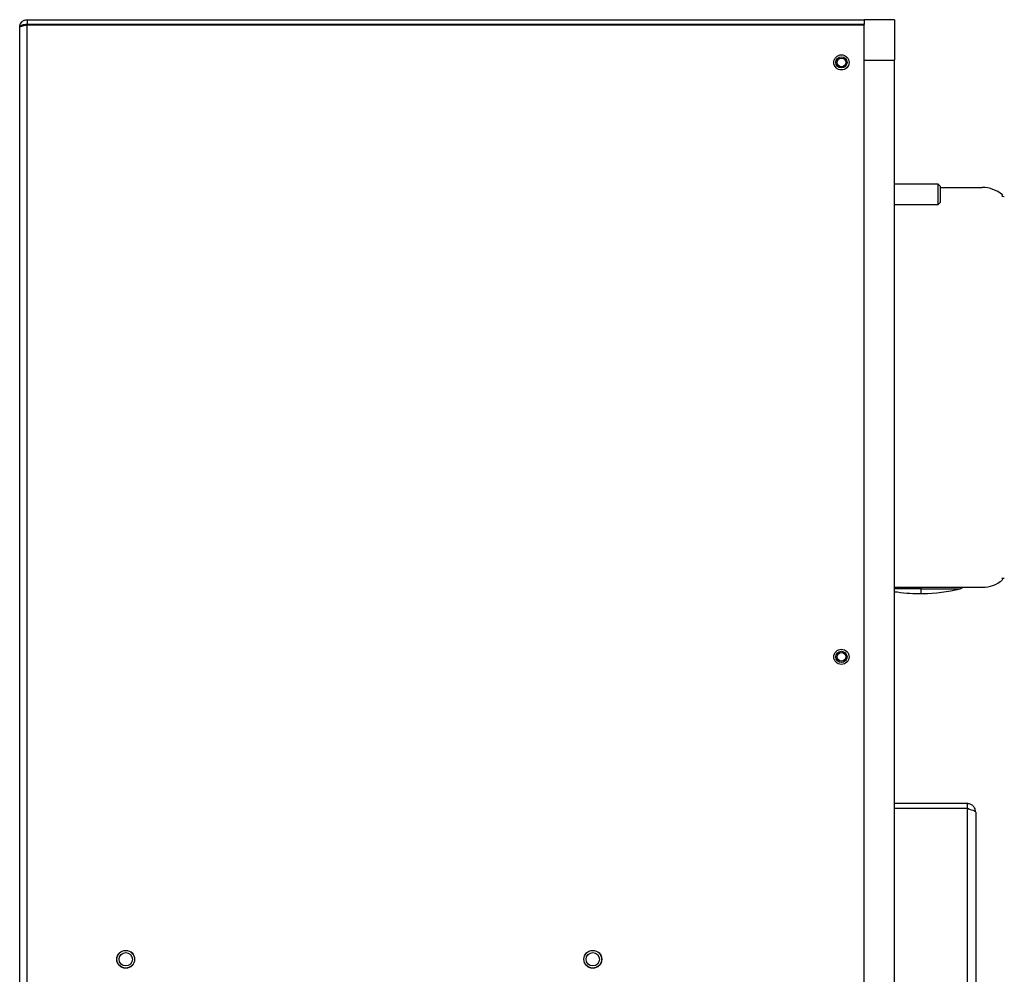
# Model space of a CAD drawing. Units: inches. Extents: x 0 to 117, y 0 to 94.
# Drawn here: x 24 to 36, y 45 to 57 of the extents above; entities that cross this region are included whole.
import ezdxf

# ---------------------------------------------------------------- set-up
doc = ezdxf.new("R2010")
doc.units = ezdxf.units.IN
doc.header["$MEASUREMENT"] = 0

msp = doc.modelspace()

# ---------------------------------------------------------------- linework, layer by layer
at = {"color": 7, "linetype": 'Continuous', "lineweight": 25}
for p, q in [((23.811, 56.808), (23.811, 56.748)), ((23.811, 56.808), (34.115, 56.808)), ((23.811, 56.744), (23.811, 56.748)), ((34.115, 56.748), (23.811, 56.748)), ((23.811, 26.717), (23.811, 56.744)), ((23.811, 56.744), (34.115, 56.744)), ((34.49, 56.808), (34.115, 56.808)), ((34.115, 56.808), (34.115, 56.748)), ((34.115, 56.744), (34.115, 56.748)), ((34.115, 26.717), (34.115, 56.744)), ((34.49, 56.808), (34.49, 56.308)), ((23.719, 26.717), (23.719, 56.716)), ((23.726, 56.723), (23.734, 56.727)), ((23.734, 56.727), (23.746, 56.73)), ((34.115, 56.308), (34.49, 56.308)), ((34.49, 27.217), (34.49, 56.308)), ((35.025, 54.782), (34.49, 54.782)), ((35.055, 54.752), (35.025, 54.782)), ((35.025, 54.532), (35.025, 54.782)), ((35.055, 54.562), (35.055, 54.752)), ((35.055, 54.741), (35.569, 54.741)), ((35.025, 54.532), (35.055, 54.562)), ((35.818, 54.652), (35.81, 54.633)), ((35.81, 54.633), (35.84, 54.632)), ((34.49, 54.532), (35.025, 54.532)), ((35.84, 49.928), (35.81, 49.926)), ((35.81, 49.926), (35.818, 49.908)), ((34.49, 49.819), (35.569, 49.819)), ((34.527, 49.76), (34.49, 49.76)), ((34.79, 49.74), (34.813, 49.74)), ((34.813, 49.799), (34.813, 49.74)), ((34.813, 49.74), (34.837, 49.74)), ((35.383, 47.154), (34.49, 47.154)), ((35.383, 47.094), (34.49, 47.094)), ((35.383, 47.094), (34.49, 47.094)), ((35.383, 47.154), (35.383, 47.094)), ((35.383, 47.094), (35.383, 44.214)), ((35.49, 47.047), (35.49, 44.261))]:
    msp.add_line(p, q, dxfattribs=at)
at = {"color": 27, "linetype": 'Continuous', "lineweight": 25}
for p, q in [((34.813, 49.799), (34.49, 49.799)), ((34.813, 49.819), (34.813, 49.799)), ((34.813, 49.799), (35.297, 49.799))]:
    msp.add_line(p, q, dxfattribs=at)
at = {"color": 7, "linetype": 'Continuous', "lineweight": 25}
for centre, radius in [((33.835, 56.282), 0.0935), ((33.835, 56.282), 0.069), ((33.835, 56.282), 0.0533), ((33.835, 48.961), 0.0935), ((33.835, 48.961), 0.069), ((33.835, 48.961), 0.0532), ((25.024, 45.237), 0.109), ((25.024, 45.237), 0.11), ((30.774, 45.237), 0.109), ((30.774, 45.237), 0.11), ((25.024, 45.237), 0.082), ((30.774, 45.237), 0.082)]:
    msp.add_circle(centre, radius, dxfattribs=at)
for centre, radius, start, end in [((35.569, 54.347), 0.394, 50.7663, 90), ((35.569, 50.213), 0.394, 270, 309.2337), ((34.813, 51.74), 2, 260.6823, 269.3268), ((34.813, 51.74), 2, 270.6732, 284.0017), ((35.282, 49.86), 0.063, 284.0017, 319.6062)]:
    msp.add_arc(centre, radius, start, end, dxfattribs=at)
for points, knots in [([(23.719, 56.716), (23.719, 56.716), (23.719, 56.716), (23.719, 56.716), (23.719, 56.716), (23.719, 56.717), (23.719, 56.727), (23.721, 56.741), (23.731, 56.763), (23.738, 56.774), (23.746, 56.781), (23.746, 56.781)], [0, 0, 0, 0, 0.005114, 0.006556, 0.00855, 0.009641, 0.009914, 0.456208, 0.579114, 0.999969, 1, 1, 1, 1]), ([(23.734, 56.734), (23.734, 56.734), (23.732, 56.732), (23.729, 56.731), (23.726, 56.729), (23.726, 56.728), (23.726, 56.728)], [0, 0, 0, 0, 0.0001256, 0.6996015, 0.9998744, 1, 1, 1, 1]), ([(23.746, 56.739), (23.746, 56.739), (23.741, 56.737), (23.737, 56.735), (23.734, 56.734), (23.734, 56.734)], [0, 0, 0, 0, 0.000126, 0.999874, 1, 1, 1, 1]), ([(23.746, 56.781), (23.746, 56.781), (23.747, 56.782), (23.751, 56.786), (23.756, 56.79), (23.76, 56.792), (23.76, 56.792)], [0, 0, 0, 0, 0.0001276, 0.2170837, 0.9998724, 1, 1, 1, 1]), ([(23.811, 56.748), (23.811, 56.748), (23.804, 56.748), (23.792, 56.747), (23.77, 56.745), (23.754, 56.742), (23.746, 56.739), (23.746, 56.739), (23.746, 56.739)], [0, 0, 0, 0, 0.000032, 0.253577, 0.528102, 0.945525, 0.999968, 1, 1, 1, 1]), ([(23.746, 56.73), (23.746, 56.73), (23.75, 56.731), (23.755, 56.732), (23.759, 56.734)], [0, 0, 0, 0, 0.0012391, 1, 1, 1, 1]), ([(23.759, 56.734), (23.765, 56.735), (23.78, 56.738), (23.798, 56.742), (23.811, 56.744)], [0, 0, 0, 0, 0.335403, 1, 1, 1, 1]), ([(23.76, 56.792), (23.76, 56.792), (23.764, 56.795), (23.774, 56.801), (23.792, 56.807), (23.804, 56.808), (23.811, 56.808), (23.811, 56.808)], [0, 0, 0, 0, 0.000043, 0.293621, 0.660089, 0.999957, 1, 1, 1, 1]), ([(23.719, 56.716), (23.72, 56.718), (23.721, 56.721), (23.726, 56.723), (23.726, 56.723)], [0, 0, 0, 0, 0.999471, 1, 1, 1, 1]), ([(23.72, 56.722), (23.72, 56.722), (23.719, 56.72), (23.719, 56.718), (23.719, 56.716), (23.719, 56.716)], [0, 0, 0, 0, 0.000124, 0.97956, 1, 1, 1, 1]), ([(23.726, 56.728), (23.726, 56.728), (23.723, 56.726), (23.722, 56.724), (23.72, 56.722), (23.72, 56.722)], [0, 0, 0, 0, 0.000124, 0.999876, 1, 1, 1, 1]), ([(35.49, 47.047), (35.488, 47.059), (35.486, 47.084), (35.466, 47.117), (35.437, 47.142), (35.407, 47.153), (35.389, 47.154), (35.383, 47.154)], [0, 0, 0, 0, 0.222839, 0.4457, 0.668561, 0.891422, 1, 1, 1, 1]), ([(35.383, 47.094), (35.395, 47.09), (35.42, 47.083), (35.453, 47.073), (35.477, 47.062), (35.488, 47.054), (35.489, 47.049), (35.49, 47.047)], [0, 0, 0, 0, 0.222839, 0.4457, 0.668561, 0.891422, 1, 1, 1, 1]), ([(35.405, 47.087), (35.403, 47.089), (35.396, 47.093), (35.388, 47.094), (35.383, 47.094)], [0, 0, 0, 0, 0.3293317, 1, 1, 1, 1])]:
    msp.add_open_spline(points, degree=3, knots=knots, dxfattribs=at)

doc.saveas('drawing.dxf')
